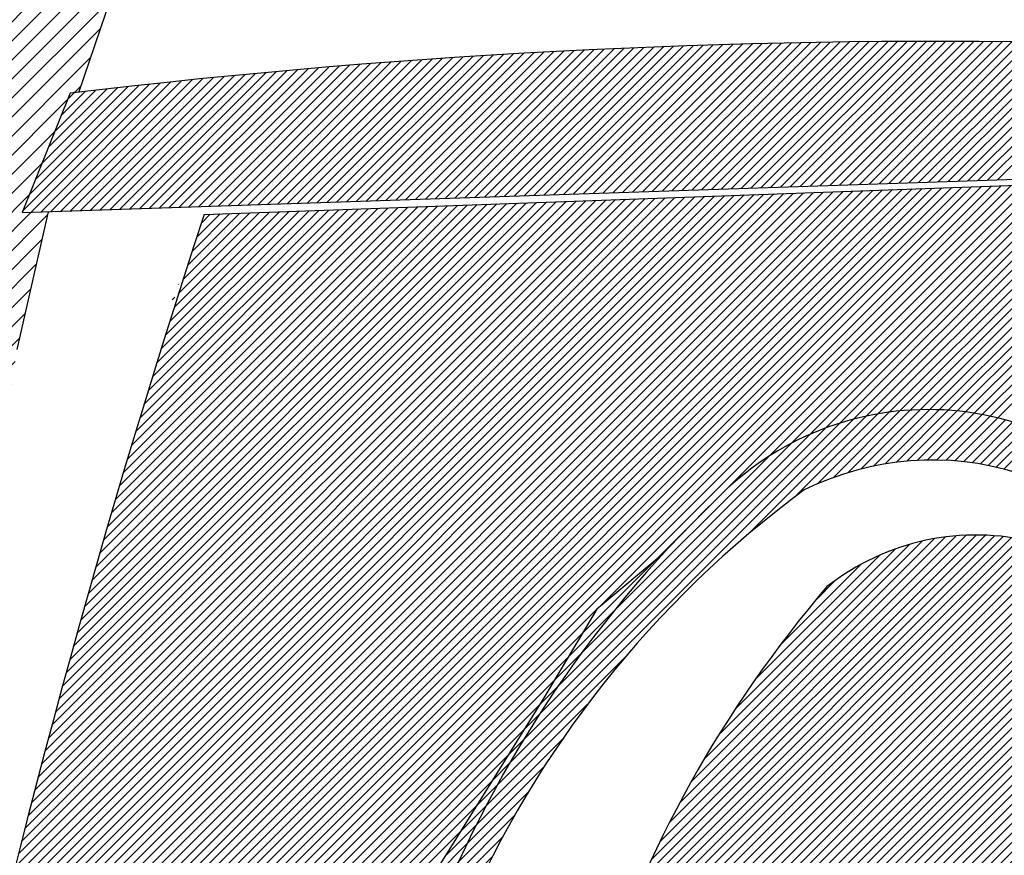
# Model space of a CAD drawing. Extents: x 27.1 to 69.6, y 9.6 to 45.1.
# Drawn here: x 67.6 to 67.7, y 15 to 15.1 of the extents above; entities that cross this region are included whole.
import ezdxf

# ---------------------------------------------------------------- set-up
doc = ezdxf.new("R2010")
doc.units = 0
doc.header["$LTSCALE"] = 0.3
doc.header["$MEASUREMENT"] = 0
doc.layers.get('0').update_dxf_attribs({"linetype": 'CONTINUOUS'})

# ---------------------------------------------------------------- blocks, each defined once
blk = doc.blocks.new('*X21')
at = {"color": 0}
for p, q in [((5.181772831964365, 7.331377446771469), (5.197171579834968, 7.346776194642073)), ((5.185964962944979, 7.333801810799117), (5.199258743012716, 7.347095590866854)), ((5.188900984811518, 7.33497006571269), (5.201255440126772, 7.347324521027944)), ((5.191558635964006, 7.335859949912212), (5.203173457823187, 7.347474771771393)), ((5.194014550994202, 7.336548097989442), (5.205021976245461, 7.347555523240699)), ((5.196314556859966, 7.33708033690224), (5.206808310902636, 7.347574090944909)), ((5.198488680291428, 7.337486693380735), (5.208538402333653, 7.347536415422959)), ((5.200557879564947, 7.337788125701287), (5.210217151162954, 7.347447397299294)), ((5.20253747891155, 7.337999958094923), (5.211848654391833, 7.347311133575206)), ((5.20443908903329, 7.338133801263697), (5.213436376371952, 7.347131088602358)), ((5.206271757880808, 7.33819870315825), (5.214983275280762, 7.346910220558203)), ((5.20804269851882, 7.338201876843294), (5.216491898494573, 7.346651076819047)), ((5.128836268815689, 7.281976417528726), (5.192657842432378, 7.345797991145415)), ((5.131407890114812, 7.286315805780816), (5.190179387707546, 7.345087303373549)), ((5.173008667375903, 7.324381049135974), (5.194978383191588, 7.346350764951659)), ((5.209757769996026, 7.338149181367534), (5.217964455729126, 7.346355867100634)), ((5.211421806638309, 7.338045451056852), (5.21940287597028, 7.346026520388822)), ((5.213038850427901, 7.337894727893477), (5.220808852375858, 7.345664729841434)), ((5.214612319239244, 7.337700429751854), (5.222183878109218, 7.345271988621827)), ((5.2161451313477, 7.337465474907343), (5.223529275238244, 7.344849618797888)), ((5.134361252724706, 7.291036935343676), (5.187496281156222, 7.344171963775192)), ((5.137848734320171, 7.296292183892107), (5.184530159223388, 7.342973608795324)), ((5.217639799356716, 7.337192375963393), (5.224846218262197, 7.344398794868873)), ((5.219098502253169, 7.336883311906879), (5.226135753427164, 7.343920563080874)), ((5.22052314150803, 7.336540184208774), (5.227398814703708, 7.343415857404452)), ((5.142165755956158, 7.30237697248106), (5.181128823277337, 7.34134003980224)), ((5.221915385332245, 7.336164661080023), (5.228636237092066, 7.342885512839842)), ((5.22327670399921, 7.335758212794021), (5.229848767767159, 7.342330276561969)), ((5.224608398332911, 7.335322140174757), (5.231037075461686, 7.34175081730353)), ((5.225911622899327, 7.334857597788205), (5.232201758399702, 7.34114773328858)), ((5.227187405043647, 7.33436561297956), (5.233343351027743, 7.340521558963655)), ((5.228436660633459, 7.333847101616405), (5.234462329740228, 7.339872770723173)), ((5.148066805576784, 7.310045789054653), (5.176900567803608, 7.338879551281477)), ((5.229660207163051, 7.333302881193031), (5.235559117756828, 7.339201791786807)), ((5.230858774723322, 7.332733681800335), (5.236634089278806, 7.338508996355819)), ((5.232033015229453, 7.3321401553535), (5.237687573027078, 7.337794713151124)), ((5.233183510213964, 7.331522883385044), (5.238719855245323, 7.337059228416403)), ((5.234310777428257, 7.33088238364637), (5.239731182235834, 7.336302788453947)), ((5.235415276446189, 7.330219115711337), (5.240721762482957, 7.335525601748104)), ((5.236497413424598, 7.329533485736778), (5.241691768408478, 7.334727840720658)), ((5.237557545145391, 7.328825850504606), (5.242641337794426, 7.333909643153641)), ((5.23859598243982, 7.328096520846069), (5.243570574901312, 7.333071113307561)), ((5.239612993076252, 7.327345764529533), (5.24447955130328, 7.332212322756562)), ((5.161466660389809, 7.325213410820643), (5.166454262279859, 7.330201012710694)), ((5.240608804177183, 7.326573808677498), (5.245368306455958, 7.331333310956274)), ((5.241583604218488, 7.325780841765837), (5.246236848007591, 7.330434085554939)), ((5.242537544653231, 7.324967015247614), (5.24708515185919, 7.329514622453574)), ((5.243470741193479, 7.324132444834897), (5.247913161974828, 7.328574865616244)), ((5.244383274775853, 7.323277211464303), (5.248720789938552, 7.327614726627001)), ((5.245275192229825, 7.322401361965309), (5.249507914249729, 7.326634083985212)), ((5.246146506661757, 7.321504909444275), (5.249981744505424, 7.325340147287942)), ((5.246997197562022, 7.320587833391573), (5.250375688890396, 7.323966324719948)), ((5.247827210637297, 7.319650079513881), (5.25076141420259, 7.322584283079175)), ((5.248636457364787, 7.318691559288406), (5.251138821182298, 7.321193923105917)), ((5.142360612677307, 7.306107363108143), (5.155795019455343, 7.31954176988618)), ((5.249424814259826, 7.317712149230479), (5.251507807266859, 7.319795142237511)), ((5.250192121842567, 7.316711689860253), (5.251868266452523, 7.318387834470209)), ((5.250938183283363, 7.315689984348083), (5.252220089148411, 7.31697189021313)), ((5.251662762699484, 7.314646796811237), (5.252563162021995, 7.315547196133748)), ((5.252365583067902, 7.313581850226688), (5.252897367835516, 7.314113634994302)), ((5.25304632370962, 7.312494823915441), (5.253222585272667, 7.312671085478486)), ((5.145017873219967, 7.310532390603767), (5.145074347507907, 7.310588864891709)), ((5.13970335213465, 7.301682335612519), (5.148066805576779, 7.310045789054648)), ((5.126555513347457, 7.277927895107528), (5.150322807754668, 7.301695189514739)), ((5.137046091591991, 7.297257308116893), (5.142165755956154, 7.302376972481056)), ((5.134331994310441, 7.292775443882377), (5.137848734320168, 7.296292183892104)), ((5.124506231941222, 7.274110846748326), (5.143326410119172, 7.292931024926277)), ((5.131421278864675, 7.288096961483645), (5.134361252724704, 7.291036935343673)), ((5.122647065181127, 7.270483913035265), (5.138758838975216, 7.286595686829354)), ((5.128510563418908, 7.283418479084913), (5.131407890114811, 7.286315805780813)), ((5.12094783190352, 7.267016912804691), (5.135221273114107, 7.281290354015278)), ((5.125599847973144, 7.278739996686181), (5.128836268815687, 7.281976417528724)), ((5.122689132527378, 7.27406151428745), (5.126555513347456, 7.277927895107526)), ((5.119385701560155, 7.263687015508361), (5.13229585880654, 7.276597172754745)), ((5.119778417081614, 7.269383031888719), (5.12450623194122, 7.274110846748324)), ((5.117942903910881, 7.260476450906119), (5.129789343011352, 7.272322890006591)), ((5.116867701635848, 7.264704549489986), (5.122647065181125, 7.270483913035263)), ((5.116605282473694, 7.257371062515967), (5.127593370231698, 7.26835915027397)), ((5.115372981977099, 7.261442062878269), (5.120947831903519, 7.26701691280469)), ((5.115361340210963, 7.254359353300268), (5.125639914105784, 7.26463792719509)), ((5.11478305749318, 7.259084371441386), (5.119385701560154, 7.263687015508359)), ((5.11420158694215, 7.25143183307849), (5.123882928080121, 7.261113174216461)), ((5.114193133009263, 7.256726680004501), (5.11794290391088, 7.260476450906118)), ((5.113118079441215, 7.248580558624588), (5.122289514242571, 7.257751993425944)), ((5.113603208525345, 7.254368988567617), (5.116605282473693, 7.257371062515966)), ((5.112104088906515, 7.245798801136923), (5.120835191706346, 7.254529903936753)), ((5.113013284041427, 7.252011297130733), (5.115361340210962, 7.254359353300267)), ((5.111153855151343, 7.243080800428785), (5.119501153380718, 7.251428098658158)), ((5.11242335955751, 7.249653605693849), (5.11420158694215, 7.251431833078489)), ((5.110262401364506, 7.24042157968898), (5.118272576000999, 7.248431754325473)), ((5.111833435073592, 7.247295914256966), (5.113118079441214, 7.248580558624587)), ((5.109473737137919, 7.237865148509427), (5.117137527523002, 7.245528938894509)), ((5.111243510589675, 7.244938222820082), (5.112104088906515, 7.245798801136921)), ((5.108883812654001, 7.235507457072543), (5.116086232357825, 7.242709876776367)), ((5.110653586105757, 7.242580531383198), (5.111153855151342, 7.243080800428784)), ((5.108293888170084, 7.233149765635659), (5.11511056079411, 7.239966438259685)), ((5.110063661621839, 7.240222839946314), (5.110262401364505, 7.240421579688979)), ((5.107703963686166, 7.230792074198774), (5.114203664238123, 7.237291774750732)), ((5.107069647934969, 7.228389991494612), (5.113359708364885, 7.234680051924528)), ((5.106374347745343, 7.22592692435202), (5.11257367383759, 7.232126250444266)), ((5.105679047555717, 7.223463857209428), (5.11184120477955, 7.22962601443326)), ((5.104983747366092, 7.221000790066836), (5.111158491707383, 7.227175534408127)), ((5.104310953005497, 7.218560228753274), (5.110522179798293, 7.224771455546071)), ((5.103834230411857, 7.216315739206668), (5.109929296091644, 7.222410804886454)), ((5.103387730177719, 7.214101472019563), (5.109377191052933, 7.220090932894777)), ((5.10297008764762, 7.211916062536498), (5.108863491178878, 7.217809466067755)), ((5.104288447176468, 7.218537722924244), (5.104310953005496, 7.218560228753272)), ((5.102580046162434, 7.209758254098345), (5.108386060193935, 7.215564268129847)), ((5.103593146986842, 7.216074655781652), (5.103834230411856, 7.216315739206665)), ((5.10221644541928, 7.207626886402226), (5.107942967006449, 7.213353407989394)), ((5.102897846797216, 7.21361158863906), (5.103387730177718, 7.214101472019562)), ((5.10220254660759, 7.211148521496469), (5.102970087647619, 7.211916062536496)), ((5.101507246417964, 7.208685454353876), (5.102580046162433, 7.209758254098343)), ((5.101878211401048, 7.205520885431027), (5.10753245903723, 7.211175133067209)), ((5.101564347624041, 7.203439254701054), (5.107152939857978, 7.20902784693499)), ((5.100811946228339, 7.206222387211283), (5.10221644541928, 7.207626886402224)), ((5.101273927498589, 7.201381067622636), (5.10680295031685, 7.206910090440896)), ((5.100116646038713, 7.203759320068691), (5.101878211401047, 7.205520885431025)), ((5.10100608763415, 7.19934546080523), (5.106481152507986, 7.204820525679065)), ((5.099421345849087, 7.201296252926099), (5.101564347624041, 7.203439254701053)), ((5.100760021949839, 7.197331628167952), (5.106186316077579, 7.202757922295692)), ((5.098726045659461, 7.198833185783507), (5.101273927498588, 7.201381067622634)), ((5.100534976474863, 7.195338815740011), (5.105917306462757, 7.200721145727904)), ((5.098168087033236, 7.196507460204315), (5.101006087634149, 7.199345460805228)), ((5.100330244742455, 7.193366317054636), (5.105673074739561, 7.198709147051741)), ((5.098240164033149, 7.194811770251261), (5.100760021949839, 7.197331628167951)), ((5.098312241033061, 7.193116080298207), (5.100534976474863, 7.195338815740009)), ((5.100145163696441, 7.191413469055655), (5.105452648818527, 7.196720954177742)), ((5.098384318032974, 7.191420390345153), (5.100330244742454, 7.193366317054634)), ((5.099979110042303, 7.18947964844855), (5.105255125775206, 7.194755664181454)), ((5.098456395032885, 7.1897247003921), (5.100145163696441, 7.191413469055654)), ((5.099831496985032, 7.187564268438313), (5.105079665141528, 7.19281243659481)), ((5.099701771304755, 7.18566677580507), (5.104925483014687, 7.190890487515002)), ((5.098528472032799, 7.188029010439046), (5.099979110042302, 7.189479648448549)), ((5.099589410728274, 7.183786648275622), (5.104791846864779, 7.188989084412127)), ((5.09860054903271, 7.186333320485993), (5.099831496985032, 7.187564268438313)), ((5.099493921560678, 7.181923392155062), (5.10467807094239, 7.187107541536773)), ((5.098672626032623, 7.184637630532939), (5.099701771304755, 7.185666775805069)), ((5.099414836546211, 7.180076540187628), (5.104583512203375, 7.185245215844791)), ((5.098744703032535, 7.182941940579884), (5.099589410728273, 7.183786648275621)), ((5.099351712931782, 7.178245649620231), (5.104507566681277, 7.183401503369726)), ((5.098816780032448, 7.18124625062683), (5.099493921560678, 7.18192339215506)), ((5.099304130710124, 7.176430300445607), (5.104449666248632, 7.181575835984115)), ((5.09888885703236, 7.179550560673776), (5.099414836546211, 7.180076540187626)), ((5.099271691022604, 7.174630093805122), (5.104409275717316, 7.179767678499833)), ((5.098960934032273, 7.177854870720722), (5.099351712931782, 7.17824564962023)), ((5.09925401470427, 7.172844650533821), (5.104385890235465, 7.177976526065016)), ((5.099033011032185, 7.176159180767669), (5.099304130710124, 7.176430300445606)), ((5.099250740955934, 7.171073609832518), (5.104379032944665, 7.17620190182125)), ((5.099105088032097, 7.174463490814615), (5.099271691022604, 7.17463009380512)), ((5.099321319031836, 7.169376420955453), (5.104388252866256, 7.174443354789873)), ((5.09917716503201, 7.17276780086156), (5.09925401470427, 7.172844650533819)), ((5.099393396031748, 7.1676807310024), (5.104413122989887, 7.172700457960539)), ((5.099249242031922, 7.171072110908506), (5.099250740955934, 7.171073609832517)), ((5.09946547303166, 7.165985041049345), (5.104453238541146, 7.170972806558831)), ((5.099537550031573, 7.164289351096292), (5.104508215408136, 7.169260016472854)), ((5.099609627031485, 7.162593661143238), (5.104577688709495, 7.167561722821247)), ((5.099681704031397, 7.160897971190184), (5.104661311488627, 7.165877578647413)), ((5.09975378103131, 7.15920228123713), (5.104758753520757, 7.164207253726577)), ((5.099825858031222, 7.157506591284075), (5.104869700221135, 7.162550433473988)), ((5.099897935031134, 7.155810901331021), (5.104993851644059, 7.160906817943945)), ((5.099970012031047, 7.154115211377968), (5.105130921563662, 7.159276120910582)), ((5.100885195024308, 7.15326262741826), (5.105280636628428, 7.157658069022382)), ((5.102540215755687, 7.153149881196674), (5.10544273558232, 7.156052401023308)), ((5.104195236487065, 7.153037134975087), (5.105616968546227, 7.154458867034248))]:
    blk.add_line(p, q, dxfattribs=at)
blk = doc.blocks.new('*X22')
at = {"color": 0}
for p, q in [((5.146639836237293, 7.243211442455406), (5.226367291529848, 7.322938897747961)), ((5.14761748812355, 7.24595686129463), (5.224937006694417, 7.323276379865497)), ((5.148660581401242, 7.248767721525288), (5.22346529359423, 7.323572433718276)), ((5.149775134116045, 7.251650041193058), (5.221949277393522, 7.323824184470535)), ((5.150968194234319, 7.254610868264298), (5.220385561223076, 7.324028235253055)), ((5.152248105975933, 7.257658546958878), (5.218770091954461, 7.324180532937406)), ((5.153624872034402, 7.260803079970314), (5.217097976695539, 7.324276184631451)), ((5.155110657635745, 7.264056632524623), (5.21536322590511, 7.324309200793987)), ((5.156720510944782, 7.267434252786626), (5.213558383663076, 7.324272125504921)), ((5.158473425566842, 7.270954934361653), (5.211673977708751, 7.324155486503561)), ((5.160393967695341, 7.274643243443117), (5.209697668265531, 7.323946944013309)), ((5.162514885043781, 7.278531927744525), (5.207612864814286, 7.32362990751503)), ((5.164881536861526, 7.282666346515237), (5.205396335686112, 7.323181145339823)), ((5.143289365591351, 7.2327899039976), (5.231718362681052, 7.3212189010873)), ((5.144050920045755, 7.23531922540497), (5.230432436798827, 7.321700742158042)), ((5.144860782711888, 7.237896855024069), (5.229113042736853, 7.322149115049034)), ((5.145722437845743, 7.240526277110891), (5.227758601105911, 7.322562440371058)), ((5.167559992984387, 7.287112569591064), (5.203013732521406, 7.322566309128081)), ((5.170653385655825, 7.291973729215468), (5.200410242667904, 7.321730586227547)), ((5.141265252057706, 7.225462489605055), (5.235388224557845, 7.319585462105194)), ((5.141899147784669, 7.227864152284984), (5.23419513340979, 7.320160137910106)), ((5.142573027690023, 7.230305799143306), (5.232972195148398, 7.32070496660168)), ((5.174339949998781, 7.29742806051139), (5.197487680271025, 7.320575790783634)), ((5.139582216240697, 7.218476152929147), (5.238796980574504, 7.317690917262953)), ((5.140108710364037, 7.220770414005453), (5.237688404041168, 7.318350107682583)), ((5.140669111755563, 7.223098582349946), (5.236552382606386, 7.318981853200769)), ((5.178983702373319, 7.303839579838895), (5.194031399253553, 7.318887276719128)), ((5.138190175770418, 7.21178081159997), (5.241963593722893, 7.315554229552444)), ((5.138624413257335, 7.213982816039851), (5.240934102962548, 7.316292505745065)), ((5.139087959633845, 7.216214129369329), (5.239878709630138, 7.317004879365621)), ((5.185632204943182, 7.312255849361724), (5.189293057325957, 7.315916701744499)), ((5.137404569031949, 7.207459670955567), (5.243946240517923, 7.314001342441541)), ((5.137783957648109, 7.209606826524693), (5.242967542213465, 7.314790411090049)), ((5.136721957612028, 7.203241525629714), (5.245828734840639, 7.312348302858325)), ((5.137050909231784, 7.205338244202436), (5.244899916151507, 7.313187251122159)), ((5.136134449955673, 7.199118484067426), (5.247612166552726, 7.310596200664478)), ((5.136416765645324, 7.201168566710042), (5.246732802512744, 7.311484603577463)), ((5.135635203696618, 7.195083703902438), (5.249296683229693, 7.308745183435512)), ((5.135874186204307, 7.197090453363093), (5.24846681636117, 7.309683083519956)), ((5.135218239748807, 7.191131206048693), (5.250881497194114, 7.306794463494001)), ((5.135416780608741, 7.193097513861595), (5.250101639529986, 7.30778237278284)), ((5.134878296854367, 7.187255729248322), (5.252364847701073, 7.304742280095027)), ((5.135038944781344, 7.189184144128265), (5.251636005443418, 7.305781204790338)), ((5.134735731577773, 7.185345397018761), (5.253067637597614, 7.303677303038601)), ((5.134502747710526, 7.181576879245581), (5.254393134541807, 7.301467266076862)), ((5.134610716309295, 7.183452614797317), (5.253743913948053, 7.302585812436075)), ((5.134336070661384, 7.177874668290507), (5.255607787212206, 7.299146384841329)), ((5.134411349540826, 7.179717714122916), (5.255014668539647, 7.300321033121736)), ((5.134276483225413, 7.176047313901569), (5.255950388527348, 7.297721219203504)), ((5.134232181033682, 7.174235244756872), (5.256167351289363, 7.296170415012552)), ((5.134202778037248, 7.172438074807472), (5.256373471699463, 7.294608768469686)), ((5.134187906971584, 7.170655436788841), (5.256568553594231, 7.293036083411488)), ((5.134187218108241, 7.168886980972531), (5.256752392736347, 7.291452155600638)), ((5.134200378111919, 7.167132374023243), (5.256924776358908, 7.289856772270231)), ((5.134227068992227, 7.165391297950586), (5.257085482675516, 7.288249711633874)), ((5.134266987140723, 7.163663449146115), (5.257234280352962, 7.286630742358353)), ((5.134319842444878, 7.161948537497303), (5.257370927942918, 7.284999622995343)), ((5.134385357471575, 7.160246285571034), (5.257495173268701, 7.28335610136816)), ((5.134463266713597, 7.158556427860089), (5.257606752762669, 7.28169991390916)), ((5.134553315893221, 7.156878710086747), (5.257705390749302, 7.280030784942827)), ((5.134655261317743, 7.155212888558303), (5.25779079866842, 7.278348425908979)), ((5.134768869282254, 7.153558729569847), (5.257862674232301, 7.276652534519894)), ((5.134893915515492, 7.151916008850119), (5.257920700509684, 7.274942793844311)), ((5.135640630383275, 7.150894956764934), (5.257964544928734, 7.273218871310394)), ((5.137295651114654, 7.150782210543348), (5.257993858190027, 7.271480417618722)), ((5.138950671846033, 7.150669464321761), (5.258008273079406, 7.269727065555133)), ((5.140605692577412, 7.150556718100173), (5.258007403169153, 7.267958428691915)), ((5.142260713308793, 7.150443971878587), (5.257990841394391, 7.266174099964186)), ((5.143915734040172, 7.150331225657), (5.257958158489656, 7.264373650106484)), ((5.145570754771551, 7.150218479435413), (5.257908901268495, 7.262556625932357)), ((5.147225775502931, 7.150105733213826), (5.257842590726312, 7.260722548437207)), ((5.14888079623431, 7.149992986992238), (5.257758719943727, 7.258870910701656)), ((5.150535816965689, 7.149880240770652), (5.257656751764135, 7.257001175569098)), ((5.152190837697069, 7.149767494549065), (5.257536116214946, 7.255112773066943)), ((5.153845858428448, 7.149654748327478), (5.257396207637001, 7.253205097536031)), ((5.155500879159828, 7.149542002105892), (5.257236381480665, 7.251277504426729)), ((5.157155899891207, 7.149429255884304), (5.257055950719949, 7.249329306713047)), ((5.158810920622586, 7.149316509662717), (5.256854181827365, 7.247359770867497)), ((5.160465941353966, 7.149203763441131), (5.256630290241763, 7.245368112328928)), ((5.162120962085345, 7.149091017219544), (5.256383435248699, 7.243353490382897)), ((5.163855784754716, 7.149058072935949), (5.256112714177289, 7.241315002358521)), ((5.165954673218873, 7.149389194447139), (5.255817155798401, 7.239251677026667)), ((5.168053561683029, 7.149720315958328), (5.255495712785304, 7.237162467060603)), ((5.170152450147185, 7.150051437469517), (5.25514725306843, 7.235046240390763)), ((5.17225133861134, 7.150382558980707), (5.254770549878908, 7.232901770248275)), ((5.174350227075497, 7.150713680491897), (5.254364270228836, 7.230727723645236)), ((5.176449115539652, 7.151044802003087), (5.253926961516868, 7.228522647980301)), ((5.178548004003808, 7.151375923514276), (5.253457035871532, 7.226284955381999)), ((5.180646892467965, 7.151707045025466), (5.252952751746161, 7.224012904303662)), ((5.182745780932121, 7.152038166536657), (5.252412192150726, 7.22170457775526)), ((5.184844669396277, 7.152369288047846), (5.251833238736262, 7.219357857387831)), ((5.186943557860434, 7.152700409559035), (5.251213540721611, 7.216970392420212)), ((5.189042446324589, 7.153031531070225), (5.250550477347504, 7.21453956209314)), ((5.191141334788745, 7.153362652581414), (5.249841112127095, 7.212062429919765)), ((5.193240223252901, 7.153693774092604), (5.249082136586332, 7.209535687426035)), ((5.195339111717057, 7.154024895603794), (5.248269800378936, 7.206955584265672)), ((5.197438000181213, 7.154356017114984), (5.247399823505896, 7.204317840439666)), ((5.199026933676843, 7.154177183657646), (5.246467284690294, 7.201617534671097)), ((5.200402122211103, 7.15378460523894), (5.24546647746744, 7.198848960495278)), ((5.201777310745362, 7.153392026820233), (5.244390721771966, 7.196005437846837)), ((5.203152499279621, 7.152999448401526), (5.243232112926706, 7.193079062048611)), ((5.204527687813881, 7.15260686998282), (5.241981180535121, 7.19006036270406)), ((5.20590287634814, 7.152214291564111), (5.240626414239375, 7.186937829455347)), ((5.2072780648824, 7.151821713145405), (5.239153586652304, 7.183697234915309)), ((5.208653253416658, 7.151429134726698), (5.237544756027672, 7.180320637337712)), ((5.210028441950918, 7.151036556307991), (5.235776741214561, 7.176784855571634)), ((5.211749494665183, 7.150989842069289), (5.233818680927884, 7.17305902833199)), ((5.21390969367387, 7.15138227412501), (5.231627898915186, 7.169100479366326)), ((5.216069892682557, 7.15177470618073), (5.229142367293338, 7.164847180791512)), ((5.218230091691245, 7.152167138236452), (5.226265552730129, 7.160202599275336)), ((5.220390290699931, 7.152559570292173), (5.222831376276957, 7.155000655869198))]:
    blk.add_line(p, q, dxfattribs=at)
blk = doc.blocks.new('*X18')
at = {"color": 0}
for p, q in [((5.115122420084999, 7.386702954646784), (5.142660984360959, 7.414241518922744)), ((5.116951799190417, 7.386764566799235), (5.144518019160712, 7.41433078676953)), ((5.118781178295834, 7.386826178951686), (5.14637238583437, 7.414417386490222)), ((5.120610557401251, 7.386887791104137), (5.14822409635656, 7.414501330059446)), ((5.12243993650667, 7.386949403256588), (5.150073162597879, 7.414582629347798)), ((5.124269315612087, 7.387011015409039), (5.151919596326148, 7.4146612961231)), ((5.126098694717504, 7.387072627561489), (5.153763409207655, 7.414737342051641)), ((5.12792807382292, 7.387134239713941), (5.155604612808369, 7.414810778699389)), ((5.129757452928338, 7.387195851866391), (5.157443218595142, 7.414881617533196)), ((5.131586832033756, 7.387257464018843), (5.159279237936889, 7.414949869921976)), ((5.133416211139172, 7.387319076171293), (5.161112682105752, 7.415015547137872)), ((5.135245590244589, 7.387380688323745), (5.162943562278242, 7.415078660357397)), ((5.137074969350008, 7.387442300476195), (5.164771889536373, 7.415139220662562)), ((5.138904348455426, 7.387503912628646), (5.166597674868767, 7.415197239041988)), ((5.140733727560842, 7.387565524781097), (5.168420929171746, 7.415252726392001)), ((5.14256310666626, 7.387627136933548), (5.170241663250416, 7.415305693517706)), ((5.144392485771677, 7.387688749085999), (5.172059887819725, 7.415356151134048)), ((5.146221864877094, 7.387750361238449), (5.173875613505505, 7.415404109866861)), ((5.148051243982511, 7.387811973390901), (5.175688850845504, 7.415449580253894)), ((5.149880623087928, 7.387873585543351), (5.177499610290402, 7.415492572745825)), ((5.151710002193346, 7.387935197695803), (5.179307902204807, 7.415533097707263)), ((5.153539381298763, 7.387996809848254), (5.181113736868236, 7.415571165417727)), ((5.155368760404181, 7.388058422000705), (5.182917124476096, 7.41560678607262)), ((5.157198139509598, 7.388120034153156), (5.184718075140625, 7.415639969784183)), ((5.159027518615016, 7.388181646305607), (5.186516598891847, 7.415670726582439)), ((5.160856897720433, 7.388243258458058), (5.18831270567849, 7.415699066416115)), ((5.16268627682585, 7.388304870610509), (5.1901064053689, 7.41572499915356)), ((5.164515655931267, 7.388366482762959), (5.191897707751953, 7.415748534583646)), ((5.166345035036684, 7.388428094915411), (5.193686622537928, 7.415769682416654)), ((5.168174414142102, 7.388489707067861), (5.195473159359393, 7.415788452285152)), ((5.17000379324752, 7.388551319220313), (5.197257327772062, 7.415804853744856)), ((5.171833172352937, 7.388612931372763), (5.199039137255648, 7.415818896275475)), ((5.173662551458354, 7.388674543525214), (5.200818597214699, 7.415830589281559)), ((5.175491930563772, 7.388736155677665), (5.202595716979424, 7.415839942093317)), ((5.177321309669189, 7.388797767830116), (5.204370505806508, 7.415846963967435)), ((5.179150688774606, 7.388859379982567), (5.206142972879916, 7.415851664087877)), ((5.180980067880022, 7.388920992135018), (5.207913127311683, 7.415854051566678)), ((5.182809446985441, 7.388982604287469), (5.209680978142694, 7.415854135444722)), ((5.184638826090858, 7.389044216439919), (5.211446534343454, 7.415851924692515)), ((5.186468205196275, 7.389105828592371), (5.213209804814846, 7.415847428210942)), ((5.188297584301692, 7.389167440744822), (5.214970798388883, 7.415840654832012)), ((5.19012696340711, 7.389229052897273), (5.216729523829438, 7.415831613319601)), ((5.191956342512528, 7.389290665049724), (5.218485989832979, 7.415820312370176)), ((5.193785721617944, 7.389352277202175), (5.220240205029283, 7.415806760613513)), ((5.195615100723361, 7.389413889354626), (5.221992177982141, 7.415790966613406)), ((5.19744447982878, 7.389475501507077), (5.223741917190065, 7.415772938868362)), ((5.199273858934196, 7.389537113659527), (5.225489431086963, 7.415752685812295)), ((5.201103238039614, 7.389598725811979), (5.227234728042832, 7.415730215815197)), ((5.202932617145031, 7.389660337964429), (5.228977816364416, 7.415705537183815)), ((5.204761996250449, 7.389721950116881), (5.230718704295873, 7.415678658162305)), ((5.206591375355866, 7.389783562269331), (5.232457400019427, 7.415649586932893)), ((5.208420754461283, 7.389845174421783), (5.234193911656007, 7.415618331616507)), ((5.2102501335667, 7.389906786574233), (5.235928247265886, 7.415584900273419)), ((5.212079512672117, 7.389968398726684), (5.237660414849303, 7.41554930090387)), ((5.213908891777534, 7.390030010879135), (5.239390422347082, 7.415511541448683)), ((5.215738270882952, 7.390091623031586), (5.241118277641243, 7.415471629789876)), ((5.21756764998837, 7.390153235184037), (5.242843988555597, 7.415429573751265)), ((5.219397029093787, 7.390214847336488), (5.244567562856352, 7.415385381099052)), ((5.085852354398323, 7.385717160207569), (5.112575367274089, 7.412440173083335)), ((5.087681733503739, 7.38577877236002), (5.114476810728246, 7.412573849584525)), ((5.089511112609157, 7.385840384512471), (5.116375379205989, 7.412704651109302)), ((5.091340491714575, 7.385901996664921), (5.118271086534992, 7.412832591485339)), ((5.093169870819993, 7.385963608817373), (5.120163946415779, 7.41295768441316)), ((5.094999249925409, 7.386025220969823), (5.122053972423354, 7.413079943467769)), ((5.096828629030826, 7.386086833122275), (5.1239411780088, 7.413199382100248)), ((5.098658008136244, 7.386148445274725), (5.125825576500856, 7.413316013639337)), ((5.100487387241661, 7.386210057427176), (5.127707181107466, 7.413429851292982)), ((5.102316766347078, 7.386271669579627), (5.129586004917308, 7.413540908149857)), ((5.104146145452495, 7.386333281732078), (5.13146206090129, 7.413649197180873)), ((5.105975524557913, 7.386394893884529), (5.133335361914026, 7.413754731240642)), ((5.107804903663331, 7.386456506036979), (5.135205920695289, 7.413857523068939)), ((5.109634282768748, 7.386518118189431), (5.137073749871437, 7.41395758529212)), ((5.111463661874165, 7.386579730341881), (5.138938861956824, 7.414054930424541)), ((5.113293040979583, 7.386641342494332), (5.140801269355177, 7.414149570869927)), ((5.063899805133315, 7.384977814378157), (5.089528583362408, 7.410606592607251)), ((5.065729184238732, 7.385039426530607), (5.091465653723372, 7.410775896015249)), ((5.067558563344149, 7.385101038683059), (5.093399672625836, 7.410942147964746)), ((5.069387942449566, 7.385162650835509), (5.095330655560937, 7.411105363946881)), ((5.071217321554984, 7.385224262987961), (5.097258617870803, 7.41126555930378)), ((5.073046700660401, 7.385285875140411), (5.099183574750547, 7.411422749230558)), ((5.074876079765818, 7.385347487292863), (5.101105541250231, 7.411576948777276)), ((5.076705458871237, 7.385409099445313), (5.103024532276801, 7.411728172850879)), ((5.078534837976654, 7.385470711597764), (5.104940562595978, 7.41187643621709)), ((5.080364217082071, 7.385532323750216), (5.106853646834132, 7.412021753502278)), ((5.082193596187488, 7.385593935902667), (5.108763799480109, 7.412164139195288)), ((5.084022975292905, 7.385655548055118), (5.110671034887035, 7.412303607649247)), ((5.045606014079141, 7.384361692853648), (5.069986530756226, 7.408742209530732)), ((5.04743539318456, 7.384423305006099), (5.07195500200014, 7.408942913821679)), ((5.049264772289976, 7.38448491715855), (5.073920258212382, 7.409140403080956)), ((5.051094151395393, 7.384546529311001), (5.075882316492333, 7.40933469440794)), ((5.052923530500811, 7.384608141463451), (5.077841193768293, 7.409525804730934)), ((5.054752909606227, 7.384669753615903), (5.079796906799874, 7.409713750809549)), ((5.056582288711645, 7.384731365768353), (5.081749472180347, 7.409898549237055)), ((5.058411667817063, 7.384792977920805), (5.083698906338941, 7.410080216442683)), ((5.06024104692248, 7.384854590073255), (5.08564522554311, 7.410258768693886)), ((5.062070426027898, 7.384916202225706), (5.087588445900757, 7.410434222098566)), ((5.038594050649234, 7.384420797235604), (5.06208014735108, 7.407906893937452)), ((5.039774227074609, 7.387368740613947), (5.060095338297588, 7.407689851836926)), ((5.04011787676289, 7.384176856396294), (5.064061653223109, 7.408120632856514)), ((5.040954403499985, 7.39031668399229), (5.058107207884095, 7.4074694883764)), ((5.041947255868306, 7.384238468548745), (5.066039873905843, 7.408331086586282)), ((5.042134579925361, 7.39326462737063), (5.056115737742978, 7.407245785188249)), ((5.043314756350736, 7.396212570748972), (5.054120909314761, 7.407018723712998)), ((5.043776634973724, 7.384300080701196), (5.068014827207753, 7.408538272935226)), ((5.044494932776112, 7.399160514127314), (5.052122703845289, 7.406788285196494)), ((5.045675109201487, 7.402108457505657), (5.05012110238286, 7.406554450687031)), ((5.046855285626862, 7.405056400883998), (5.048116085775285, 7.406317201032421))]:
    blk.add_line(p, q, dxfattribs=at)
blk = doc.blocks.new('*X23')
at = {"color": 0}
for p, q in [((5.214983275280761, 7.346910220558202), (5.258559684178953, 7.390486629456394)), ((5.216491898494572, 7.346651076819046), (5.260393811610187, 7.390552989934661)), ((5.217964455729125, 7.346355867100633), (5.262227939041418, 7.390619350412927)), ((5.219402875970279, 7.346026520388821), (5.264062066472651, 7.390685710891193)), ((5.019862762619073, 7.187145046955842), (5.221877135554305, 7.389159419891072)), ((5.020321842905977, 7.189371894195711), (5.220043008123073, 7.389093059412807)), ((5.02078469378905, 7.191602512031752), (5.218208880691839, 7.38902669893454)), ((5.021251337534883, 7.193836922730551), (5.216374753260608, 7.388960338456275)), ((5.021721796649183, 7.196075148797817), (5.214540625829375, 7.388893977978008)), ((5.022196093880412, 7.198317212982013), (5.212706498398142, 7.388827617499743)), ((5.022674252223474, 7.20056313827804), (5.21087237096691, 7.388761257021476)), ((5.023156294923492, 7.202812947931025), (5.209038243535677, 7.38869489654321)), ((5.023642245479651, 7.20506666544015), (5.207204116104446, 7.388628536064944)), ((5.145074347507907, 7.310588864891709), (5.223711262985537, 7.389225780369339)), ((5.166454262279859, 7.330201012710694), (5.22554539041677, 7.389292140847606)), ((5.176900567803607, 7.338879551281476), (5.227379517848002, 7.389358501325871)), ((5.181128823277336, 7.341340039802239), (5.229213645279235, 7.389424861804137)), ((5.184530159223387, 7.342973608795323), (5.231047772710467, 7.389491222282403)), ((5.187496281156221, 7.344171963775191), (5.2328819001417, 7.38955758276067)), ((5.190179387707545, 7.345087303373548), (5.234716027572933, 7.389623943238935)), ((5.192657842432377, 7.345797991145414), (5.236550155004164, 7.389690303717201)), ((5.194978383191587, 7.346350764951658), (5.238384282435398, 7.389756664195467)), ((5.197171579834968, 7.346776194642072), (5.240218409866629, 7.389823024673734)), ((5.199258743012715, 7.347095590866853), (5.242052537297862, 7.389889385151999)), ((5.201255440126771, 7.347324521027943), (5.243886664729095, 7.389955745630266)), ((5.203173457823186, 7.347474771771392), (5.245720792160326, 7.390022106108533)), ((5.20502197624546, 7.347555523240699), (5.247554919591559, 7.390088466586798)), ((5.206808310902635, 7.347574090944908), (5.249389047022791, 7.390154827065064)), ((5.208538402333652, 7.347536415422958), (5.251223174454024, 7.39022118754333)), ((5.210217151162953, 7.347447397299293), (5.253057301885257, 7.390287548021597)), ((5.211848654391832, 7.347311133575205), (5.254891429316489, 7.390353908499862)), ((5.213436376371951, 7.347131088602358), (5.256725556747722, 7.390420268978128)), ((5.024132127649114, 7.20732431456258), (5.205369988673213, 7.388562175586679)), ((5.024625965451034, 7.209585919317466), (5.20353586124198, 7.388495815108412)), ((5.025123783170621, 7.211851503990018), (5.201701733810748, 7.388429454630145)), ((5.025625605363309, 7.214121093135674), (5.199867606379516, 7.38836309415188)), ((5.026131456859009, 7.21639471158434), (5.198033478948282, 7.388296733673613)), ((5.02664136276643, 7.218672384444727), (5.19619935151705, 7.388230373195348)), ((5.027155348477514, 7.220954137108778), (5.194365224085819, 7.388164012717081)), ((5.027673439671936, 7.223239995256166), (5.192531096654586, 7.388097652238816)), ((5.02819566232172, 7.225529984858917), (5.190696969223352, 7.388031291760549)), ((5.028722042695935, 7.227824132186098), (5.188862841792121, 7.387964931282283)), ((5.029252607365495, 7.230122463808624), (5.187028714360888, 7.387898570804017)), ((5.029787383208061, 7.232425006604156), (5.185194586929656, 7.387832210325752)), ((5.030326397413036, 7.234731787762098), (5.183360459498423, 7.387765849847485)), ((5.030869677486688, 7.237042834788716), (5.18152633206719, 7.387699489369218)), ((5.03141725125735, 7.239358175512344), (5.179692204635959, 7.387633128890953)), ((5.03196914688076, 7.24167783808872), (5.177858077204726, 7.387566768412687)), ((5.032525392845498, 7.244001851006425), (5.176023949773493, 7.387500407934421)), ((5.033086017978549, 7.246330243092443), (5.174189822342261, 7.387434047456154)), ((5.033651051450978, 7.248663043517838), (5.172355694911029, 7.387367686977889)), ((5.034220522783737, 7.251000281803563), (5.170521567479796, 7.387301326499622)), ((5.034794461853595, 7.253341987826388), (5.168687440048563, 7.387234966021357)), ((5.035372898899196, 7.255688191824955), (5.166853312617332, 7.38716860554309)), ((5.035955864527256, 7.258038924405981), (5.165019185186098, 7.387102245064824)), ((5.03654338971889, 7.260394216550582), (5.163185057754866, 7.387035884586558)), ((5.037135505836092, 7.26275409962075), (5.161350930323634, 7.386969524108292)), ((5.037732244628344, 7.265118605365968), (5.159516802892401, 7.386903163630026)), ((5.038333638239388, 7.267487765929979), (5.157682675461169, 7.38683680315176)), ((5.038939719214143, 7.2698616138577), (5.155848548029936, 7.386770442673494)), ((5.039550520505784, 7.272240182102307), (5.154014420598704, 7.386704082195227)), ((5.040166075482978, 7.274623504032468), (5.152180293167472, 7.386637721716962)), ((5.040786417937293, 7.277011613439749), (5.150346165736239, 7.386571361238695)), ((5.041411582090767, 7.279404544546189), (5.148512038305006, 7.386505000760429)), ((5.042041602603668, 7.281802332012057), (5.146677910873774, 7.386438640282163)), ((5.04267651458242, 7.284205010943776), (5.144843783442543, 7.386372279803897)), ((5.043316353587728, 7.28661261690205), (5.143009656011309, 7.386305919325631)), ((5.043961155642879, 7.289025185910167), (5.141175528580076, 7.386239558847365)), ((5.044610957242261, 7.291442754462516), (5.139341401148845, 7.386173198369099)), ((5.045265795360062, 7.293865359533283), (5.137507273717612, 7.386106837890833)), ((5.045925707459193, 7.296293038585381), (5.13567314628638, 7.386040477412567)), ((5.046590731500425, 7.298725829579578), (5.133839018855147, 7.385974116934301)), ((5.047260905951736, 7.301163770983857), (5.132004891423914, 7.385907756456035)), ((5.047936269797901, 7.303606901782988), (5.130170763992682, 7.385841395977768)), ((5.048616862550302, 7.306055261488355), (5.128336636561449, 7.385775035499502)), ((5.049302724256989, 7.308508890148009), (5.126502509130217, 7.385708675021236)), ((5.049993895512993, 7.310967828356978), (5.124668381698985, 7.38564231454297)), ((5.05069041747088, 7.313432117267832), (5.122834254267752, 7.385575954064704)), ((5.051392331851586, 7.315901798601504), (5.12100012683652, 7.385509593586438)), ((5.052099680955519, 7.318376914658404), (5.119165999405287, 7.385443233108172)), ((5.052812507673936, 7.320857508329786), (5.117331871974056, 7.385376872629906)), ((5.05353085550062, 7.323343623109437), (5.115497744542822, 7.38531051215164)), ((5.054254768543847, 7.32583530310563), (5.113663617111589, 7.385244151673374)), ((5.054984291538666, 7.328332593053416), (5.111829489680358, 7.385177791195108)), ((5.055719469859497, 7.330835538327213), (5.109995362249125, 7.385111430716842)), ((5.056460349533055, 7.333344184953738), (5.108161234817893, 7.385045070238575)), ((5.057206977251615, 7.335858579625264), (5.10632710738666, 7.384978709760309)), ((5.057959400386622, 7.338378769713238), (5.104492979955428, 7.384912349282043)), ((5.058717667002669, 7.340904803282251), (5.102658852524196, 7.384845988803777)), ((5.059481825871842, 7.343436729104391), (5.100824725092962, 7.384779628325511)), ((5.060251926488453, 7.345974596673967), (5.09899059766173, 7.384713267847245)), ((5.061028019084168, 7.348518456222649), (5.097156470230498, 7.384646907368979)), ((5.061810154643549, 7.351068358734997), (5.095322342799266, 7.384580546890713)), ((5.06259838492002, 7.353624355964434), (5.093488215368033, 7.384514186412447)), ((5.063392762452265, 7.356186500449645), (5.0916540879368, 7.384447825934181)), ((5.064193340581094, 7.358754845531441), (5.089819960505569, 7.384381465455915)), ((5.065000173466764, 7.361329445370076), (5.087985833074335, 7.384315104977648)), ((5.065813316106793, 7.363910354963072), (5.086151705643103, 7.384248744499383)), ((5.066632824354273, 7.366497630163519), (5.084317578211871, 7.384182384021116)), ((5.067458754936705, 7.369091327698918), (5.082483450780638, 7.38411602354285)), ((5.068291165475371, 7.371691505190549), (5.080649323349406, 7.384049663064584)), ((5.069130114505256, 7.374298221173401), (5.078815195918173, 7.383983302586318)), ((5.069975661495556, 7.376911535116668), (5.076981068486941, 7.383916942108052)), ((5.07082786687078, 7.379531507444858), (5.075146941055709, 7.383850581629786)), ((5.071686792032462, 7.382158199559505), (5.073312813624475, 7.38378422115152)), ((5.155795019455343, 7.31954176988618), (5.161466660389809, 7.325213410820643)), ((5.019407430897323, 7.184921948281125), (5.145017873219967, 7.310532390603767)), ((5.018955825941784, 7.182702576372619), (5.142360612677307, 7.306107363108143)), ((5.018507926182171, 7.18048690966004), (5.13970335213465, 7.301682335612519)), ((5.018063710273498, 7.178274926798402), (5.137046091591991, 7.297257308116893)), ((5.017623157092788, 7.176066606664724), (5.134331994310441, 7.292775443882377)), ((5.017186245735832, 7.173861928354802), (5.131421278864675, 7.288096961483645)), ((5.016752955514024, 7.171660871180028), (5.128510563418908, 7.283418479084913)), ((5.016323265951248, 7.169463414664285), (5.125599847973144, 7.278739996686181)), ((5.015897156780821, 7.167269538540892), (5.122689132527378, 7.27406151428745)), ((5.015474607942496, 7.165079222749601), (5.119778417081614, 7.269383031888719))]:
    blk.add_line(p, q, dxfattribs=at)
blk = doc.blocks.new('*X25')
at = {"color": 0}
for p, q in [((5.040516743690167, 7.497712808313419), (5.042164403013337, 7.499360467636589)), ((5.039650177078741, 7.493310707796061), (5.043048849960533, 7.496709380677853)), ((5.036183910633038, 7.475702305726627), (5.05623091723213, 7.495749312325719)), ((5.037050477244464, 7.480104406243985), (5.051518203217428, 7.49457213221695)), ((5.035317344021612, 7.471300205209269), (5.057304623037661, 7.493287484225317)), ((5.03791704385589, 7.484506506761344), (5.046805489202725, 7.49339495210818)), ((5.038783610467315, 7.488908607278702), (5.04393329690773, 7.494058293719116)), ((5.034450777410187, 7.46689810469191), (5.058189069984858, 7.490636397266581)), ((5.033584210798761, 7.462496004174551), (5.059073516932054, 7.487985310307844)), ((5.03185107757591, 7.453691803139835), (5.064895436730676, 7.4867361622946)), ((5.032717644187335, 7.458093903657193), (5.061359902824742, 7.4867361622946)), ((5.030984510964484, 7.449289702622476), (5.065542934652301, 7.483848126310293)), ((5.030117944353058, 7.444887602105117), (5.065693419490807, 7.480463077242867)), ((5.033629886191803, 7.44486401003793), (5.067108354203747, 7.478342478049875)), ((5.037486534860953, 7.445185124801148), (5.068523288916689, 7.476221878856882)), ((5.041343183530104, 7.445506239564366), (5.069938223629629, 7.47410127966389)), ((5.045199832199255, 7.445827354327584), (5.07135315834257, 7.471980680470898)), ((5.049056480868407, 7.446148469090803), (5.070156267187837, 7.467248255410232)), ((5.052913129537558, 7.446469583854021), (5.068419208224079, 7.461975662540542)), ((5.056769778206708, 7.446790698617239), (5.066682149260322, 7.456703069670852)), ((5.060626426875859, 7.447111813380457), (5.064945090296565, 7.451430476801162)), ((5.024487511021886, 7.425115033150215), (5.039259180083608, 7.439886702211936)), ((5.024992422990144, 7.429155479024407), (5.035622719069272, 7.439785775103534)), ((5.028294760652388, 7.425386748874784), (5.042895641097943, 7.439987629320339)), ((5.03210201028289, 7.425658464599354), (5.04653210211228, 7.440088556428742)), ((5.036512365447883, 7.426533285858413), (5.050168563126615, 7.440189483537146)), ((5.041137271218203, 7.427622657722802), (5.05380502414095, 7.440290410645548)), ((5.045762176988526, 7.42871202958719), (5.057441485155286, 7.440391337753951)), ((5.050387082758847, 7.429801401451579), (5.060383192237684, 7.439797510930417)), ((5.026525194570279, 7.434223784510474), (5.031986258054936, 7.439684847995131)), ((5.02811813771653, 7.439352261562656), (5.028349797040601, 7.439583920886728)), ((5.055011988529168, 7.430890773315967), (5.058542156712359, 7.434420941499158)), ((5.013550146028138, 7.385893396909005), (5.0549455080659, 7.427288758946768)), ((5.014634227552078, 7.390513012338877), (5.051138258435398, 7.427017043222198)), ((5.015761404609008, 7.39517572330174), (5.047331008804897, 7.426745327497629)), ((5.016933126346741, 7.399882978945405), (5.043523759174395, 7.426473611773059)), ((5.018150931477434, 7.404636317982033), (5.039716509543893, 7.42620189604849)), ((5.019416456262814, 7.409437376673345), (5.035909259913391, 7.425930180323921)), ((5.020731443441488, 7.414287897757951), (5.032102010282889, 7.425658464599352)), ((5.022097752238063, 7.419189740460459), (5.028294760652387, 7.425386748874783)), ((5.012507793291744, 7.381315510266678), (5.05486237376551, 7.423670090740444)), ((5.023517369618924, 7.424144891747252), (5.024487511021886, 7.425115033150214)), ((5.011505878559563, 7.376778061628563), (5.053024658289401, 7.418296841358402)), ((5.010543181204794, 7.372279830367863), (5.051186942813293, 7.412923591976361)), ((5.048116085775286, 7.406317201032422), (5.049349227337184, 7.407550342594321)), ((5.009618545511386, 7.367819660768522), (5.046855285626862, 7.405056400883999)), ((5.008730875923366, 7.363396457274569), (5.044494932776112, 7.399160514127314)), ((5.007879132733303, 7.359009180178573), (5.04213457992536, 7.39326462737063)), ((5.0070623281612, 7.354656841700537), (5.039774227074609, 7.387368740613947)), ((5.005529822260656, 7.346053267988128), (5.043220048995236, 7.383743494722708)), ((5.006279522781435, 7.35033850241484), (5.04011787676289, 7.384176856396295)), ((5.00481237437414, 7.341800286195679), (5.042172432425393, 7.379160344246933)), ((5.004126366272089, 7.337578744187695), (5.04112481585555, 7.374577193771157)), ((5.003471021970681, 7.333387865980355), (5.040077199285707, 7.369994043295382)), ((5.002845600045688, 7.32922691014943), (5.039029582715864, 7.365410892819606)), ((5.002249391508983, 7.325095167706791), (5.037981966146021, 7.36082774234383)), ((5.001681717850501, 7.320991960142377), (5.037168091307953, 7.356478333599828)), ((5.00114192923015, 7.316916637616093), (5.03654994203302, 7.352324650418963)), ((5.000629402805837, 7.312868577285847), (5.035931792758087, 7.348170967238098)), ((5.000143541185284, 7.308847181759361), (5.035313643483155, 7.344017284057232)), ((4.999683770990602, 7.304851877658748), (5.034695494208222, 7.339863600876368)), ((4.99924954152572, 7.300882114287932), (5.03407734493329, 7.335709917695502)), ((4.998840323537788, 7.296937362394067), (5.033459195658358, 7.331556234514637)), ((4.998455608064587, 7.293017113014933), (5.032841046383425, 7.327402551333772)), ((4.998094905360723, 7.289120876405137), (5.032203879466873, 7.323229850511287)), ((4.997757743896123, 7.285248181034604), (5.031196851003779, 7.318687288142261)), ((4.997443669420965, 7.281398572653512), (5.030189822540686, 7.314144725773235)), ((4.997152244091713, 7.277571613418329), (5.029182794077593, 7.309602163404209)), ((4.996883045653459, 7.273766881074142), (5.028175765614501, 7.305059601035183)), ((4.996635666674171, 7.269983968188921), (5.027168737151407, 7.300517038666158)), ((4.996409713826885, 7.266222481435702), (5.026161708688314, 7.295974476297132)), ((4.996204807216212, 7.262482040919096), (5.025154680225222, 7.291431913928106)), ((5.004846608218916, 7.267588308015868), (5.024275769878384, 7.287017469675336)), ((5.004373643496355, 7.263579809387375), (5.023449946629111, 7.28265611252013)), ((5.003900678773795, 7.259571310758881), (5.022624123379838, 7.278294755364925)), ((5.003427714051234, 7.255562812130387), (5.021798300130565, 7.273933398209719)), ((5.002954749328674, 7.251554313501894), (5.020972476881292, 7.269572041054513)), ((5.002481784606113, 7.247545814873401), (5.020146653632019, 7.265210683899308)), ((4.996020579745858, 7.258762279542809), (5.001204301390917, 7.263946001187869)), ((5.002008819883552, 7.243537316244907), (5.019320830382746, 7.260849326744101)), ((5.001535855160991, 7.239528817616415), (5.018869409571654, 7.256862372027077)), ((5.001062890438431, 7.235520318987921), (5.018523733719775, 7.252981162269265)), ((5.00058992571587, 7.231511820359428), (5.018178057867896, 7.249099952511453)), ((5.014593957761143, 7.241980318498767), (5.017832382016016, 7.245218742753641)), ((5.016746732320174, 7.240597559151865), (5.017486706164138, 7.241337532995829)), ((5.00011696099331, 7.227503321730934), (5.009193701870081, 7.236580062607706)), ((4.999643996270749, 7.223494823102441), (5.007584067626663, 7.231434894458355)), ((4.999171031548189, 7.219486324473947), (5.005974433383245, 7.226289726309004)), ((4.998698066825628, 7.215477825845454), (5.004364799139827, 7.221144558159653))]:
    blk.add_line(p, q, dxfattribs=at)

msp = doc.modelspace()

# ---------------------------------------------------------------- linework, layer by layer
at = {"color": 140}
for p, q in [((67.57619076866597, 15.13019004084399), (67.58158256387621, 15.14595497326049)), ((67.56761429296704, 15.09447932446934), (67.57198947917145, 15.11362004571368))]:
    msp.add_line(p, q, dxfattribs=at)
at = {"color": 220}
for p, q in [((67.57497746367208, 15.13009187293838), (67.56834157180656, 15.11351618724959)), ((67.57497746367208, 15.13009187293838), (67.57497746367208, 15.13009187293838)), ((67.56834157180656, 15.11351618724959), (67.86363928679394, 15.12346159866286))]:
    msp.add_line(p, q, dxfattribs=at)
at = {"color": 130}
msp.add_line((67.59364161766216, 15.11323323833591), (67.83911164979291, 15.12211457801536), dxfattribs=at)
at = {"color": 0}
for p, q in [((67.59003424216887, 15.10352366032892), (67.59004573197966, 15.10353515013971)), ((67.58918690566524, 15.10135049861053), (67.58956044627011, 15.10172403921542))]:
    msp.add_line(p, q, dxfattribs=at)
at = {"color": 42}
for p, q in [((67.65748201852925, 15.0660416413849), (67.64825771722853, 15.05833836554634)), ((67.64825771722853, 15.05833836554634), (67.64072443637302, 15.04579350049356)), ((67.64072443637302, 15.04579350049356), (67.6262855858548, 15.02258549226798))]:
    msp.add_line(p, q, dxfattribs=at)
at = {"color": 220}
msp.add_arc((67.69613206333672, 14.11775114089763), 1.019564708475485, 80.54384103083099, 96.8245678306344, dxfattribs=at)
at = {"color": 130}
msp.add_arc((68.85367554341563, 14.69879606570818), 1.326440222590289, 161.7934715898272, 174.4624227198409, dxfattribs=at)
at = {"color": 42}
for centre, radius, start, end in [((67.69434836142851, 15.04510462104837), 0.04100173438786345, 37.83735460362541, 136.059428734869), ((67.69492589765143, 15.03885558753226), 0.04022523954593001, 29.772904279106, 116.2901304779113), ((67.7632590521926, 14.95767980223291), 0.1454889149741369, 126.3089096669752, 186.9317934007225), ((67.77957350539661, 14.95408821118628), 0.1656499372131625, 133.8457243075336, 184.7340227128685), ((67.70102048290663, 15.03510318828581), 0.0335537770802297, 23.55244679096399, 128.1918821779521), ((67.80758151781036, 14.95268824080857), 0.1674562725887462, 139.4855075400787, 184.8484084570734)]:
    msp.add_arc(centre, radius, start, end, dxfattribs=at)

# ---------------------------------------------------------------- block references
at = {"color": 140, "xscale": 0.75, "yscale": 0.75, "zscale": 0.75}
msp.add_blockref('*X25', (63.78948589919194, 9.57542506256559), dxfattribs=at)
at = {"color": 220, "xscale": 0.75, "yscale": 0.75, "zscale": 0.75}
msp.add_blockref('*X18', (63.78948589919194, 9.57542506256559), dxfattribs=at)
at = {"color": 131, "xscale": 0.75, "yscale": 0.75, "zscale": 0.75}
msp.add_blockref('*X23', (63.78948589919194, 9.57542506256559), dxfattribs=at)
at = {"color": 42, "xscale": 0.75, "yscale": 0.75, "zscale": 0.75}
for name in ['*X21', '*X22']:
    msp.add_blockref(name, (63.78948589919194, 9.57542506256559), dxfattribs=at)

doc.saveas('drawing.dxf')
